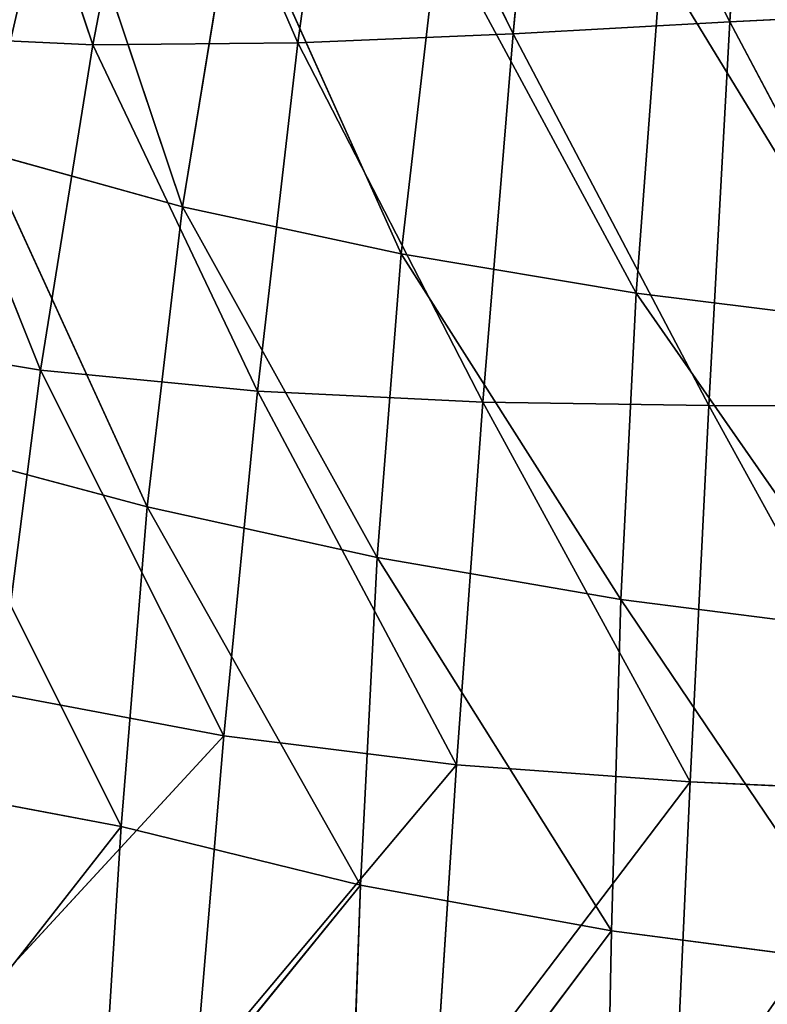
# Model space of a CAD drawing. Extents: x -12 to 12, y -10.8 to 10.8.
# Drawn here: x -5.9 to -2.6, y -6.5 to -2.2 of the extents above; entities that cross this region are included whole.
import ezdxf

# ---------------------------------------------------------------- set-up
doc = ezdxf.new("R2010")
doc.units = 0
doc.header["$LTSCALE"] = 0.0254
doc.layers.get('0').update_dxf_attribs({"color": 13, "linetype": 'CONTINUOUS'})

# ---------------------------------------------------------------- blocks, each defined once
blk = doc.blocks.new('RIVESTIMEN')
at = {"color": 0}
for p, q in [((-2.7942, -2.205, 9.8126), (-2.6893, -0.5169, 9.729)), ((-2.7942, -2.205, 9.8126), (-2.6893, -0.5169, 9.729)), ((-3.7403, -2.2577, 9.7413), (-3.5855, -0.6362, 9.6839)), ((-3.7403, -2.2577, 9.7413), (-3.5855, -0.6362, 9.6839)), ((-2.7942, -2.205, 9.8126), (-3.5855, -0.6362, 9.6839)), ((-2.7942, -2.205, 9.8126), (-3.5855, -0.6362, 9.6839)), ((-4.6801, -2.2967, 9.6396), (-4.4697, -0.7625, 9.604)), ((-4.6801, -2.2967, 9.6396), (-4.4697, -0.7625, 9.604)), ((-3.7403, -2.2577, 9.7413), (-4.4697, -0.7625, 9.604)), ((-3.7403, -2.2577, 9.7413), (-4.4697, -0.7625, 9.604)), ((-5.2985, -0.873, 9.4837), (-5.5758, -2.3054, 9.5076)), ((-5.2985, -0.873, 9.4837), (-5.5758, -2.3054, 9.5076)), ((-4.6801, -2.2967, 9.6396), (-5.2985, -0.873, 9.4837)), ((-4.6801, -2.2967, 9.6396), (-5.2985, -0.873, 9.4837)), ((-5.5758, -2.3054, 9.5076), (-6.0285, -0.9445, 9.3174)), ((-5.5758, -2.3054, 9.5076), (-6.0285, -0.9445, 9.3174)), ((-5.184, -3.0123, 0.9895), (-5.7284, -1.3903, 0.9941)), ((-5.184, -3.0123, 0.9895), (-5.7284, -1.3903, 0.9941)), ((-4.9533, -1.6046, 0.9861), (-5.184, -3.0123, 0.9895)), ((-4.9533, -1.6046, 0.9861), (-5.184, -3.0123, 0.9895)), ((-4.2293, -3.2179, 0.9837), (-4.9533, -1.6046, 0.9861)), ((-4.2293, -3.2179, 0.9837), (-4.9533, -1.6046, 0.9861)), ((-4.0652, -1.7929, 0.979), (-4.2293, -3.2179, 0.9837)), ((-4.0652, -1.7929, 0.979), (-4.2293, -3.2179, 0.9837)), ((-3.2036, -3.3893, 0.9796), (-4.0652, -1.7929, 0.979)), ((-3.2036, -3.3893, 0.9796), (-4.0652, -1.7929, 0.979)), ((-3.0955, -1.9518, 0.9736), (-3.2036, -3.3893, 0.9796)), ((-3.0955, -1.9518, 0.9736), (-3.2036, -3.3893, 0.9796)), ((-2.1378, -3.5219, 0.9775), (-3.0955, -1.9518, 0.9736)), ((-2.1378, -3.5219, 0.9775), (-3.0955, -1.9518, 0.9736)), ((-1.8495, -2.1576, 9.8639), (-2.7942, -2.205, 9.8126)), ((-1.8495, -2.1576, 9.8639), (-2.7942, -2.205, 9.8126)), ((-2.7942, -2.205, 9.8126), (-3.7403, -2.2577, 9.7413)), ((-2.7942, -2.205, 9.8126), (-3.7403, -2.2577, 9.7413)), ((-2.7942, -2.205, 9.8126), (-2.8861, -3.88, 9.8164)), ((-2.7942, -2.205, 9.8126), (-2.8861, -3.88, 9.8164)), ((-2.7942, -2.205, 9.8126), (-1.9053, -3.8824, 9.8653)), ((-2.7942, -2.205, 9.8126), (-1.9053, -3.8824, 9.8653)), ((-5.5758, -2.3054, 9.5076), (-6.3895, -2.2674, 9.3453)), ((-6.3895, -2.2674, 9.3453), (-5.8033, -3.726, 9.5063)), ((-6.3895, -2.2674, 9.3453), (-5.8033, -3.726, 9.5063)), ((-5.5758, -2.3054, 9.5076), (-6.3895, -2.2674, 9.3453)), ((-3.7403, -2.2577, 9.7413), (-4.6801, -2.2967, 9.6396)), ((-3.7403, -2.2577, 9.7413), (-4.6801, -2.2967, 9.6396)), ((-3.7403, -2.2577, 9.7413), (-3.873, -3.8646, 9.7444)), ((-3.7403, -2.2577, 9.7413), (-3.873, -3.8646, 9.7444)), ((-3.7403, -2.2577, 9.7413), (-2.8861, -3.88, 9.8164)), ((-3.7403, -2.2577, 9.7413), (-2.8861, -3.88, 9.8164)), ((-5.5758, -2.3054, 9.5076), (-5.8033, -3.726, 9.5063)), ((-5.5758, -2.3054, 9.5076), (-5.8033, -3.726, 9.5063)), ((-4.6801, -2.2967, 9.6396), (-5.5758, -2.3054, 9.5076)), ((-4.6801, -2.2967, 9.6396), (-5.5758, -2.3054, 9.5076)), ((-5.5758, -2.3054, 9.5076), (-4.8562, -3.8171, 9.6411)), ((-5.5758, -2.3054, 9.5076), (-4.8562, -3.8171, 9.6411)), ((-4.6801, -2.2967, 9.6396), (-4.8562, -3.8171, 9.6411)), ((-4.6801, -2.2967, 9.6396), (-4.8562, -3.8171, 9.6411)), ((-4.6801, -2.2967, 9.6396), (-3.873, -3.8646, 9.7444)), ((-4.6801, -2.2967, 9.6396), (-3.873, -3.8646, 9.7444)), ((-6.0481, -2.7731, 0.9963), (-5.184, -3.0123, 0.9895)), ((-5.3386, -4.3216, 0.9927), (-6.0481, -2.7731, 0.9963)), ((-5.3386, -4.3216, 0.9927), (-6.0481, -2.7731, 0.9963)), ((-6.0481, -2.7731, 0.9963), (-5.184, -3.0123, 0.9895)), ((-5.184, -3.0123, 0.9895), (-5.3386, -4.3216, 0.9927)), ((-5.184, -3.0123, 0.9895), (-5.3386, -4.3216, 0.9927)), ((-5.184, -3.0123, 0.9895), (-4.2293, -3.2179, 0.9837)), ((-4.3342, -4.5433, 0.9882), (-5.184, -3.0123, 0.9895)), ((-4.3342, -4.5433, 0.9882), (-5.184, -3.0123, 0.9895)), ((-5.184, -3.0123, 0.9895), (-4.2293, -3.2179, 0.9837)), ((-4.2293, -3.2179, 0.9837), (-4.3342, -4.5433, 0.9882)), ((-4.2293, -3.2179, 0.9837), (-4.3342, -4.5433, 0.9882)), ((-4.2293, -3.2179, 0.9837), (-3.2036, -3.3893, 0.9796)), ((-3.2694, -4.7262, 0.9853), (-4.2293, -3.2179, 0.9837)), ((-3.2694, -4.7262, 0.9853), (-4.2293, -3.2179, 0.9837)), ((-4.2293, -3.2179, 0.9837), (-3.2036, -3.3893, 0.9796)), ((-3.2036, -3.3893, 0.9796), (-3.2694, -4.7262, 0.9853)), ((-3.2036, -3.3893, 0.9796), (-3.2694, -4.7262, 0.9853)), ((-3.2036, -3.3893, 0.9796), (-2.1378, -3.5219, 0.9775)), ((-2.1742, -4.8666, 0.9842), (-3.2036, -3.3893, 0.9796)), ((-2.1742, -4.8666, 0.9842), (-3.2036, -3.3893, 0.9796)), ((-3.2036, -3.3893, 0.9796), (-2.1378, -3.5219, 0.9775)), ((-5.8033, -3.726, 9.5063), (-6.682, -3.58, 9.3399)), ((-5.8033, -3.726, 9.5063), (-6.682, -3.58, 9.3399)), ((-5.8033, -3.726, 9.5063), (-5.9859, -5.1367, 9.4407)), ((-5.8033, -3.726, 9.5063), (-5.9859, -5.1367, 9.4407)), ((-4.8562, -3.8171, 9.6411), (-5.8033, -3.726, 9.5063)), ((-5.8033, -3.726, 9.5063), (-5.0039, -5.3215, 9.5746)), ((-5.8033, -3.726, 9.5063), (-5.0039, -5.3215, 9.5746)), ((-4.8562, -3.8171, 9.6411), (-5.8033, -3.726, 9.5063)), ((-5.0039, -5.3215, 9.5746), (-4.8562, -3.8171, 9.6411)), ((-5.0039, -5.3215, 9.5746), (-4.8562, -3.8171, 9.6411)), ((-3.873, -3.8646, 9.7444), (-4.8562, -3.8171, 9.6411)), ((-4.8562, -3.8171, 9.6411), (-3.9875, -5.4479, 9.6728)), ((-4.8562, -3.8171, 9.6411), (-3.9875, -5.4479, 9.6728)), ((-3.873, -3.8646, 9.7444), (-4.8562, -3.8171, 9.6411)), ((-3.873, -3.8646, 9.7444), (-3.9875, -5.4479, 9.6728)), ((-3.873, -3.8646, 9.7444), (-3.9875, -5.4479, 9.6728)), ((-2.8861, -3.88, 9.8164), (-3.873, -3.8646, 9.7444)), ((-3.873, -3.8646, 9.7444), (-2.9674, -5.5233, 9.7367)), ((-3.873, -3.8646, 9.7444), (-2.9674, -5.5233, 9.7367)), ((-2.8861, -3.88, 9.8164), (-3.873, -3.8646, 9.7444)), ((-2.9674, -5.5233, 9.7367), (-2.8861, -3.88, 9.8164)), ((-2.9674, -5.5233, 9.7367), (-2.8861, -3.88, 9.8164)), ((-1.9053, -3.8824, 9.8653), (-2.8861, -3.88, 9.8164)), ((-2.8861, -3.88, 9.8164), (-1.9556, -5.5683, 9.7753)), ((-2.8861, -3.88, 9.8164), (-1.9556, -5.5683, 9.7753)), ((-1.9053, -3.8824, 9.8653), (-2.8861, -3.88, 9.8164)), ((-6.2748, -4.0722, 0.9985), (-5.3386, -4.3216, 0.9927)), ((-5.4512, -5.7176, 0.9962), (-6.2748, -4.0722, 0.9985)), ((-5.4512, -5.7176, 0.9962), (-6.2748, -4.0722, 0.9985)), ((-6.2748, -4.0722, 0.9985), (-5.3386, -4.3216, 0.9927)), ((-5.3386, -4.3216, 0.9927), (-5.4512, -5.7176, 0.9962)), ((-5.3386, -4.3216, 0.9927), (-5.4512, -5.7176, 0.9962)), ((-4.3342, -4.5433, 0.9882), (-5.3386, -4.3216, 0.9927)), ((-4.3342, -4.5433, 0.9882), (-5.3386, -4.3216, 0.9927)), ((-4.4061, -5.9738, 0.993), (-5.3386, -4.3216, 0.9927)), ((-4.4061, -5.9738, 0.993), (-5.3386, -4.3216, 0.9927)), ((-4.3342, -4.5433, 0.9882), (-4.4061, -5.9738, 0.993)), ((-4.3342, -4.5433, 0.9882), (-4.4061, -5.9738, 0.993)), ((-4.3342, -4.5433, 0.9882), (-3.2694, -4.7262, 0.9853)), ((-3.3107, -6.1733, 0.9914), (-4.3342, -4.5433, 0.9882)), ((-3.3107, -6.1733, 0.9914), (-4.3342, -4.5433, 0.9882)), ((-4.3342, -4.5433, 0.9882), (-3.2694, -4.7262, 0.9853)), ((-3.2694, -4.7262, 0.9853), (-3.3107, -6.1733, 0.9914)), ((-3.2694, -4.7262, 0.9853), (-3.3107, -6.1733, 0.9914)), ((-2.1742, -4.8666, 0.9842), (-3.2694, -4.7262, 0.9853)), ((-2.1742, -4.8666, 0.9842), (-3.2694, -4.7262, 0.9853)), ((-2.1944, -6.3191, 0.9914), (-3.2694, -4.7262, 0.9853)), ((-2.1944, -6.3191, 0.9914), (-3.2694, -4.7262, 0.9853)), ((-5.9859, -5.1367, 9.4407), (-5.0039, -5.3215, 9.5746)), ((-5.9859, -5.1367, 9.4407), (-5.0039, -5.3215, 9.5746)), ((-6.128, -6.5396, 9.2714), (-5.0039, -5.3215, 9.5746)), ((-6.128, -6.5396, 9.2714), (-5.0039, -5.3215, 9.5746)), ((-5.0039, -5.3215, 9.5746), (-5.1288, -6.8081, 9.4061)), ((-5.0039, -5.3215, 9.5746), (-5.1288, -6.8081, 9.4061)), ((-5.0039, -5.3215, 9.5746), (-3.9875, -5.4479, 9.6728)), ((-5.0039, -5.3215, 9.5746), (-3.9875, -5.4479, 9.6728)), ((-5.1288, -6.8081, 9.4061), (-3.9875, -5.4479, 9.6728)), ((-5.1288, -6.8081, 9.4061), (-3.9875, -5.4479, 9.6728)), ((-4.0875, -6.9986, 9.506), (-3.9875, -5.4479, 9.6728)), ((-4.0875, -6.9986, 9.506), (-3.9875, -5.4479, 9.6728)), ((-3.9875, -5.4479, 9.6728), (-2.9674, -5.5233, 9.7367)), ((-3.9875, -5.4479, 9.6728), (-2.9674, -5.5233, 9.7367)), ((-6.5675, -5.507, 1.0079), (-5.4512, -5.7176, 0.9962)), ((-6.5675, -5.507, 1.0079), (-5.4512, -5.7176, 0.9962)), ((-4.0875, -6.9986, 9.506), (-2.9674, -5.5233, 9.7367)), ((-4.0875, -6.9986, 9.506), (-2.9674, -5.5233, 9.7367)), ((-2.9674, -5.5233, 9.7367), (-3.0402, -7.1161, 9.5702)), ((-2.9674, -5.5233, 9.7367), (-3.0402, -7.1161, 9.5702)), ((-2.9674, -5.5233, 9.7367), (-1.9556, -5.5683, 9.7753)), ((-2.9674, -5.5233, 9.7367), (-1.9556, -5.5683, 9.7753)), ((-5.4512, -5.7176, 0.9962), (-6.5476, -7.1161, 1.0102)), ((-5.4512, -5.7176, 0.9962), (-6.5476, -7.1161, 1.0102)), ((-5.4512, -5.7176, 0.9962), (-5.5562, -7.3856, 1.0005)), ((-5.4512, -5.7176, 0.9962), (-5.5562, -7.3856, 1.0005)), ((-5.4512, -5.7176, 0.9962), (-4.4061, -5.9738, 0.993)), ((-5.4512, -5.7176, 0.9962), (-4.4061, -5.9738, 0.993)), ((-4.4061, -5.9738, 0.993), (-5.5562, -7.3856, 1.0005)), ((-4.4061, -5.9738, 0.993), (-5.5562, -7.3856, 1.0005)), ((-4.4061, -5.9738, 0.993), (-4.4707, -7.7141, 0.999)), ((-4.4061, -5.9738, 0.993), (-4.4707, -7.7141, 0.999)), ((-4.4061, -5.9738, 0.993), (-3.3107, -6.1733, 0.9914)), ((-4.4061, -5.9738, 0.993), (-3.3107, -6.1733, 0.9914)), ((-3.3107, -6.1733, 0.9914), (-4.4707, -7.7141, 0.999)), ((-3.3107, -6.1733, 0.9914), (-4.4707, -7.7141, 0.999)), ((-3.3107, -6.1733, 0.9914), (-3.3452, -7.9413, 0.999)), ((-3.3107, -6.1733, 0.9914), (-3.3452, -7.9413, 0.999)), ((-3.3107, -6.1733, 0.9914), (-2.1944, -6.3191, 0.9914)), ((-3.3107, -6.1733, 0.9914), (-2.1944, -6.3191, 0.9914))]:
    blk.add_line(p, q, dxfattribs=at)
at = {"color": 252}
mesh = blk.add_polyface(dxfattribs=at)
corners = [(-2.6893, -0.5169, 9.729), (-3.5855, -0.6362, 9.6839), (-2.7942, -2.205, 9.8126)]
mesh.append_faces([[corners[k] for k in face] for face in [(0, 1, 2)]], dxfattribs={"color": 252})
mesh = blk.add_polyface(dxfattribs=at)
corners = [(-1.8495, -2.1576, 9.8639), (-2.6893, -0.5169, 9.729), (-2.7942, -2.205, 9.8126)]
mesh.append_faces([[corners[k] for k in face] for face in [(0, 1, 2)]], dxfattribs={"color": 252})
mesh = blk.add_polyface(dxfattribs=at)
corners = [(-3.5855, -0.6362, 9.6839), (-4.4697, -0.7625, 9.604), (-3.7403, -2.2577, 9.7413)]
mesh.append_faces([[corners[k] for k in face] for face in [(0, 1, 2)]], dxfattribs={"color": 252})
mesh = blk.add_polyface(dxfattribs=at)
corners = [(-2.7942, -2.205, 9.8126), (-3.5855, -0.6362, 9.6839), (-3.7403, -2.2577, 9.7413)]
mesh.append_faces([[corners[k] for k in face] for face in [(0, 1, 2)]], dxfattribs={"color": 252})
mesh = blk.add_polyface(dxfattribs=at)
corners = [(-4.4697, -0.7625, 9.604), (-5.2985, -0.873, 9.4837), (-4.6801, -2.2967, 9.6396)]
mesh.append_faces([[corners[k] for k in face] for face in [(0, 1, 2)]], dxfattribs={"color": 252})
mesh = blk.add_polyface(dxfattribs=at)
corners = [(-3.7403, -2.2577, 9.7413), (-4.4697, -0.7625, 9.604), (-4.6801, -2.2967, 9.6396)]
mesh.append_faces([[corners[k] for k in face] for face in [(0, 1, 2)]], dxfattribs={"color": 252})
mesh = blk.add_polyface(dxfattribs=at)
corners = [(-5.2985, -0.873, 9.4837), (-6.0285, -0.9445, 9.3174), (-5.5758, -2.3054, 9.5076)]
mesh.append_faces([[corners[k] for k in face] for face in [(0, 1, 2)]], dxfattribs={"color": 252})
mesh = blk.add_polyface(dxfattribs=at)
corners = [(-4.6801, -2.2967, 9.6396), (-5.2985, -0.873, 9.4837), (-5.5758, -2.3054, 9.5076)]
mesh.append_faces([[corners[k] for k in face] for face in [(0, 1, 2)]], dxfattribs={"color": 252})
mesh = blk.add_polyface(dxfattribs=at)
corners = [(-5.5758, -2.3054, 9.5076), (-6.0285, -0.9445, 9.3174), (-6.3895, -2.2674, 9.3453)]
mesh.append_faces([[corners[k] for k in face] for face in [(0, 1, 2)]], dxfattribs={"color": 252})
mesh = blk.add_polyface(dxfattribs=at)
corners = [(-5.7284, -1.3903, 0.9941), (-6.0481, -2.7731, 0.9963), (-6.359, -1.1535, 1.0022)]
mesh.append_faces([[corners[k] for k in face] for face in [(0, 1, 2)]], dxfattribs={"color": 252})
mesh = blk.add_polyface(dxfattribs=at)
corners = [(-5.184, -3.0123, 0.9895), (-6.0481, -2.7731, 0.9963), (-5.7284, -1.3903, 0.9941)]
mesh.append_faces([[corners[k] for k in face] for face in [(0, 1, 2)]], dxfattribs={"color": 252})
mesh = blk.add_polyface(dxfattribs=at)
corners = [(-4.9533, -1.6046, 0.9861), (-5.184, -3.0123, 0.9895), (-5.7284, -1.3903, 0.9941)]
mesh.append_faces([[corners[k] for k in face] for face in [(0, 1, 2)]], dxfattribs={"color": 252})
mesh = blk.add_polyface(dxfattribs=at)
corners = [(-4.2293, -3.2179, 0.9837), (-5.184, -3.0123, 0.9895), (-4.9533, -1.6046, 0.9861)]
mesh.append_faces([[corners[k] for k in face] for face in [(0, 1, 2)]], dxfattribs={"color": 252})
mesh = blk.add_polyface(dxfattribs=at)
corners = [(-4.0652, -1.7929, 0.979), (-4.2293, -3.2179, 0.9837), (-4.9533, -1.6046, 0.9861)]
mesh.append_faces([[corners[k] for k in face] for face in [(0, 1, 2)]], dxfattribs={"color": 252})
mesh = blk.add_polyface(dxfattribs=at)
corners = [(-3.2036, -3.3893, 0.9796), (-4.2293, -3.2179, 0.9837), (-4.0652, -1.7929, 0.979)]
mesh.append_faces([[corners[k] for k in face] for face in [(0, 1, 2)]], dxfattribs={"color": 252})
mesh = blk.add_polyface(dxfattribs=at)
corners = [(-3.0955, -1.9518, 0.9736), (-3.2036, -3.3893, 0.9796), (-4.0652, -1.7929, 0.979)]
mesh.append_faces([[corners[k] for k in face] for face in [(0, 1, 2)]], dxfattribs={"color": 252})
mesh = blk.add_polyface(dxfattribs=at)
corners = [(-2.1378, -3.5219, 0.9775), (-3.2036, -3.3893, 0.9796), (-3.0955, -1.9518, 0.9736)]
mesh.append_faces([[corners[k] for k in face] for face in [(0, 1, 2)]], dxfattribs={"color": 252})
mesh = blk.add_polyface(dxfattribs=at)
corners = [(-2.0748, -2.0762, 0.9703), (-2.1378, -3.5219, 0.9775), (-3.0955, -1.9518, 0.9736)]
mesh.append_faces([[corners[k] for k in face] for face in [(0, 1, 2)]], dxfattribs={"color": 252})
mesh = blk.add_polyface(dxfattribs=at)
corners = [(-1.8495, -2.1576, 9.8639), (-2.7942, -2.205, 9.8126), (-1.9053, -3.8824, 9.8653)]
mesh.append_faces([[corners[k] for k in face] for face in [(0, 1, 2)]], dxfattribs={"color": 252})
mesh = blk.add_polyface(dxfattribs=at)
corners = [(-2.7942, -2.205, 9.8126), (-3.7403, -2.2577, 9.7413), (-2.8861, -3.88, 9.8164)]
mesh.append_faces([[corners[k] for k in face] for face in [(0, 1, 2)]], dxfattribs={"color": 252})
mesh = blk.add_polyface(dxfattribs=at)
corners = [(-1.9053, -3.8824, 9.8653), (-2.7942, -2.205, 9.8126), (-2.8861, -3.88, 9.8164)]
mesh.append_faces([[corners[k] for k in face] for face in [(0, 1, 2)]], dxfattribs={"color": 252})
mesh = blk.add_polyface(dxfattribs=at)
corners = [(-5.8033, -3.726, 9.5063), (-6.3895, -2.2674, 9.3453), (-6.682, -3.58, 9.3399)]
mesh.append_faces([[corners[k] for k in face] for face in [(0, 1, 2)]], dxfattribs={"color": 252})
mesh = blk.add_polyface(dxfattribs=at)
corners = [(-5.5758, -2.3054, 9.5076), (-6.3895, -2.2674, 9.3453), (-5.8033, -3.726, 9.5063)]
mesh.append_faces([[corners[k] for k in face] for face in [(0, 1, 2)]], dxfattribs={"color": 252})
mesh = blk.add_polyface(dxfattribs=at)
corners = [(-3.7403, -2.2577, 9.7413), (-4.6801, -2.2967, 9.6396), (-3.873, -3.8646, 9.7444)]
mesh.append_faces([[corners[k] for k in face] for face in [(0, 1, 2)]], dxfattribs={"color": 252})
mesh = blk.add_polyface(dxfattribs=at)
corners = [(-2.8861, -3.88, 9.8164), (-3.7403, -2.2577, 9.7413), (-3.873, -3.8646, 9.7444)]
mesh.append_faces([[corners[k] for k in face] for face in [(0, 1, 2)]], dxfattribs={"color": 252})
mesh = blk.add_polyface(dxfattribs=at)
corners = [(-4.8562, -3.8171, 9.6411), (-5.5758, -2.3054, 9.5076), (-5.8033, -3.726, 9.5063)]
mesh.append_faces([[corners[k] for k in face] for face in [(0, 1, 2)]], dxfattribs={"color": 252})
mesh = blk.add_polyface(dxfattribs=at)
corners = [(-4.6801, -2.2967, 9.6396), (-5.5758, -2.3054, 9.5076), (-4.8562, -3.8171, 9.6411)]
mesh.append_faces([[corners[k] for k in face] for face in [(0, 1, 2)]], dxfattribs={"color": 252})
mesh = blk.add_polyface(dxfattribs=at)
corners = [(-3.873, -3.8646, 9.7444), (-4.6801, -2.2967, 9.6396), (-4.8562, -3.8171, 9.6411)]
mesh.append_faces([[corners[k] for k in face] for face in [(0, 1, 2)]], dxfattribs={"color": 252})
mesh = blk.add_polyface(dxfattribs=at)
corners = [(-5.3386, -4.3216, 0.9927), (-6.2748, -4.0722, 0.9985), (-6.0481, -2.7731, 0.9963)]
mesh.append_faces([[corners[k] for k in face] for face in [(0, 1, 2)]], dxfattribs={"color": 252})
mesh = blk.add_polyface(dxfattribs=at)
corners = [(-5.184, -3.0123, 0.9895), (-5.3386, -4.3216, 0.9927), (-6.0481, -2.7731, 0.9963)]
mesh.append_faces([[corners[k] for k in face] for face in [(0, 1, 2)]], dxfattribs={"color": 252})
mesh = blk.add_polyface(dxfattribs=at)
corners = [(-4.3342, -4.5433, 0.9882), (-5.3386, -4.3216, 0.9927), (-5.184, -3.0123, 0.9895)]
mesh.append_faces([[corners[k] for k in face] for face in [(0, 1, 2)]], dxfattribs={"color": 252})
mesh = blk.add_polyface(dxfattribs=at)
corners = [(-4.2293, -3.2179, 0.9837), (-4.3342, -4.5433, 0.9882), (-5.184, -3.0123, 0.9895)]
mesh.append_faces([[corners[k] for k in face] for face in [(0, 1, 2)]], dxfattribs={"color": 252})
mesh = blk.add_polyface(dxfattribs=at)
corners = [(-3.2694, -4.7262, 0.9853), (-4.3342, -4.5433, 0.9882), (-4.2293, -3.2179, 0.9837)]
mesh.append_faces([[corners[k] for k in face] for face in [(0, 1, 2)]], dxfattribs={"color": 252})
mesh = blk.add_polyface(dxfattribs=at)
corners = [(-3.2036, -3.3893, 0.9796), (-3.2694, -4.7262, 0.9853), (-4.2293, -3.2179, 0.9837)]
mesh.append_faces([[corners[k] for k in face] for face in [(0, 1, 2)]], dxfattribs={"color": 252})
mesh = blk.add_polyface(dxfattribs=at)
corners = [(-2.1742, -4.8666, 0.9842), (-3.2694, -4.7262, 0.9853), (-3.2036, -3.3893, 0.9796)]
mesh.append_faces([[corners[k] for k in face] for face in [(0, 1, 2)]], dxfattribs={"color": 252})
mesh = blk.add_polyface(dxfattribs=at)
corners = [(-2.1378, -3.5219, 0.9775), (-2.1742, -4.8666, 0.9842), (-3.2036, -3.3893, 0.9796)]
mesh.append_faces([[corners[k] for k in face] for face in [(0, 1, 2)]], dxfattribs={"color": 252})
mesh = blk.add_polyface(dxfattribs=at)
corners = [(-5.8033, -3.726, 9.5063), (-6.682, -3.58, 9.3399), (-5.9859, -5.1367, 9.4407)]
mesh.append_faces([[corners[k] for k in face] for face in [(0, 1, 2)]], dxfattribs={"color": 252})
mesh = blk.add_polyface(dxfattribs=at)
corners = [(-5.0039, -5.3215, 9.5746), (-5.8033, -3.726, 9.5063), (-5.9859, -5.1367, 9.4407)]
mesh.append_faces([[corners[k] for k in face] for face in [(0, 1, 2)]], dxfattribs={"color": 252})
mesh = blk.add_polyface(dxfattribs=at)
corners = [(-4.8562, -3.8171, 9.6411), (-5.8033, -3.726, 9.5063), (-5.0039, -5.3215, 9.5746)]
mesh.append_faces([[corners[k] for k in face] for face in [(0, 1, 2)]], dxfattribs={"color": 252})
mesh = blk.add_polyface(dxfattribs=at)
corners = [(-3.9875, -5.4479, 9.6728), (-4.8562, -3.8171, 9.6411), (-5.0039, -5.3215, 9.5746)]
mesh.append_faces([[corners[k] for k in face] for face in [(0, 1, 2)]], dxfattribs={"color": 252})
mesh = blk.add_polyface(dxfattribs=at)
corners = [(-3.873, -3.8646, 9.7444), (-4.8562, -3.8171, 9.6411), (-3.9875, -5.4479, 9.6728)]
mesh.append_faces([[corners[k] for k in face] for face in [(0, 1, 2)]], dxfattribs={"color": 252})
mesh = blk.add_polyface(dxfattribs=at)
corners = [(-2.9674, -5.5233, 9.7367), (-3.873, -3.8646, 9.7444), (-3.9875, -5.4479, 9.6728)]
mesh.append_faces([[corners[k] for k in face] for face in [(0, 1, 2)]], dxfattribs={"color": 252})
mesh = blk.add_polyface(dxfattribs=at)
corners = [(-2.8861, -3.88, 9.8164), (-3.873, -3.8646, 9.7444), (-2.9674, -5.5233, 9.7367)]
mesh.append_faces([[corners[k] for k in face] for face in [(0, 1, 2)]], dxfattribs={"color": 252})
mesh = blk.add_polyface(dxfattribs=at)
corners = [(-1.9556, -5.5683, 9.7753), (-2.8861, -3.88, 9.8164), (-2.9674, -5.5233, 9.7367)]
mesh.append_faces([[corners[k] for k in face] for face in [(0, 1, 2)]], dxfattribs={"color": 252})
mesh = blk.add_polyface(dxfattribs=at)
corners = [(-1.9053, -3.8824, 9.8653), (-2.8861, -3.88, 9.8164), (-1.9556, -5.5683, 9.7753)]
mesh.append_faces([[corners[k] for k in face] for face in [(0, 1, 2)]], dxfattribs={"color": 252})
mesh = blk.add_polyface(dxfattribs=at)
corners = [(-5.4512, -5.7176, 0.9962), (-6.5675, -5.507, 1.0079), (-6.2748, -4.0722, 0.9985)]
mesh.append_faces([[corners[k] for k in face] for face in [(0, 1, 2)]], dxfattribs={"color": 252})
mesh = blk.add_polyface(dxfattribs=at)
corners = [(-5.3386, -4.3216, 0.9927), (-5.4512, -5.7176, 0.9962), (-6.2748, -4.0722, 0.9985)]
mesh.append_faces([[corners[k] for k in face] for face in [(0, 1, 2)]], dxfattribs={"color": 252})
mesh = blk.add_polyface(dxfattribs=at)
corners = [(-4.4061, -5.9738, 0.993), (-5.4512, -5.7176, 0.9962), (-5.3386, -4.3216, 0.9927)]
mesh.append_faces([[corners[k] for k in face] for face in [(0, 1, 2)]], dxfattribs={"color": 252})
mesh = blk.add_polyface(dxfattribs=at)
corners = [(-4.3342, -4.5433, 0.9882), (-4.4061, -5.9738, 0.993), (-5.3386, -4.3216, 0.9927)]
mesh.append_faces([[corners[k] for k in face] for face in [(0, 1, 2)]], dxfattribs={"color": 252})
mesh = blk.add_polyface(dxfattribs=at)
corners = [(-3.3107, -6.1733, 0.9914), (-4.4061, -5.9738, 0.993), (-4.3342, -4.5433, 0.9882)]
mesh.append_faces([[corners[k] for k in face] for face in [(0, 1, 2)]], dxfattribs={"color": 252})
mesh = blk.add_polyface(dxfattribs=at)
corners = [(-3.2694, -4.7262, 0.9853), (-3.3107, -6.1733, 0.9914), (-4.3342, -4.5433, 0.9882)]
mesh.append_faces([[corners[k] for k in face] for face in [(0, 1, 2)]], dxfattribs={"color": 252})
mesh = blk.add_polyface(dxfattribs=at)
corners = [(-2.1944, -6.3191, 0.9914), (-3.3107, -6.1733, 0.9914), (-3.2694, -4.7262, 0.9853)]
mesh.append_faces([[corners[k] for k in face] for face in [(0, 1, 2)]], dxfattribs={"color": 252})
mesh = blk.add_polyface(dxfattribs=at)
corners = [(-2.1742, -4.8666, 0.9842), (-2.1944, -6.3191, 0.9914), (-3.2694, -4.7262, 0.9853)]
mesh.append_faces([[corners[k] for k in face] for face in [(0, 1, 2)]], dxfattribs={"color": 252})
mesh = blk.add_polyface(dxfattribs=at)
corners = [(-5.0039, -5.3215, 9.5746), (-5.9859, -5.1367, 9.4407), (-6.128, -6.5396, 9.2714)]
mesh.append_faces([[corners[k] for k in face] for face in [(0, 1, 2)]], dxfattribs={"color": 252})
mesh = blk.add_polyface(dxfattribs=at)
corners = [(-5.0039, -5.3215, 9.5746), (-6.128, -6.5396, 9.2714), (-5.1288, -6.8081, 9.4061)]
mesh.append_faces([[corners[k] for k in face] for face in [(0, 1, 2)]], dxfattribs={"color": 252})
mesh = blk.add_polyface(dxfattribs=at)
corners = [(-3.9875, -5.4479, 9.6728), (-5.0039, -5.3215, 9.5746), (-5.1288, -6.8081, 9.4061)]
mesh.append_faces([[corners[k] for k in face] for face in [(0, 1, 2)]], dxfattribs={"color": 252})
mesh = blk.add_polyface(dxfattribs=at)
corners = [(-3.9875, -5.4479, 9.6728), (-5.1288, -6.8081, 9.4061), (-4.0875, -6.9986, 9.506)]
mesh.append_faces([[corners[k] for k in face] for face in [(0, 1, 2)]], dxfattribs={"color": 252})
mesh = blk.add_polyface(dxfattribs=at)
corners = [(-2.9674, -5.5233, 9.7367), (-3.9875, -5.4479, 9.6728), (-4.0875, -6.9986, 9.506)]
mesh.append_faces([[corners[k] for k in face] for face in [(0, 1, 2)]], dxfattribs={"color": 252})
mesh = blk.add_polyface(dxfattribs=at)
corners = [(-5.4512, -5.7176, 0.9962), (-6.5476, -7.1161, 1.0102), (-6.5675, -5.507, 1.0079)]
mesh.append_faces([[corners[k] for k in face] for face in [(0, 1, 2)]], dxfattribs={"color": 252})
mesh = blk.add_polyface(dxfattribs=at)
corners = [(-2.9674, -5.5233, 9.7367), (-4.0875, -6.9986, 9.506), (-3.0402, -7.1161, 9.5702)]
mesh.append_faces([[corners[k] for k in face] for face in [(0, 1, 2)]], dxfattribs={"color": 252})
mesh = blk.add_polyface(dxfattribs=at)
corners = [(-1.9556, -5.5683, 9.7753), (-2.9674, -5.5233, 9.7367), (-3.0402, -7.1161, 9.5702)]
mesh.append_faces([[corners[k] for k in face] for face in [(0, 1, 2)]], dxfattribs={"color": 252})
mesh = blk.add_polyface(dxfattribs=at)
corners = [(-1.9556, -5.5683, 9.7753), (-3.0402, -7.1161, 9.5702), (-2.0016, -7.187, 9.6056)]
mesh.append_faces([[corners[k] for k in face] for face in [(0, 1, 2)]], dxfattribs={"color": 252})
mesh = blk.add_polyface(dxfattribs=at)
corners = [(-5.4512, -5.7176, 0.9962), (-5.5562, -7.3856, 1.0005), (-6.5476, -7.1161, 1.0102)]
mesh.append_faces([[corners[k] for k in face] for face in [(0, 1, 2)]], dxfattribs={"color": 252})
mesh = blk.add_polyface(dxfattribs=at)
corners = [(-4.4061, -5.9738, 0.993), (-5.5562, -7.3856, 1.0005), (-5.4512, -5.7176, 0.9962)]
mesh.append_faces([[corners[k] for k in face] for face in [(0, 1, 2)]], dxfattribs={"color": 252})
mesh = blk.add_polyface(dxfattribs=at)
corners = [(-4.4061, -5.9738, 0.993), (-4.4707, -7.7141, 0.999), (-5.5562, -7.3856, 1.0005)]
mesh.append_faces([[corners[k] for k in face] for face in [(0, 1, 2)]], dxfattribs={"color": 252})
mesh = blk.add_polyface(dxfattribs=at)
corners = [(-3.3107, -6.1733, 0.9914), (-4.4707, -7.7141, 0.999), (-4.4061, -5.9738, 0.993)]
mesh.append_faces([[corners[k] for k in face] for face in [(0, 1, 2)]], dxfattribs={"color": 252})
mesh = blk.add_polyface(dxfattribs=at)
corners = [(-3.3107, -6.1733, 0.9914), (-3.3452, -7.9413, 0.999), (-4.4707, -7.7141, 0.999)]
mesh.append_faces([[corners[k] for k in face] for face in [(0, 1, 2)]], dxfattribs={"color": 252})
mesh = blk.add_polyface(dxfattribs=at)
corners = [(-2.1944, -6.3191, 0.9914), (-3.3452, -7.9413, 0.999), (-3.3107, -6.1733, 0.9914)]
mesh.append_faces([[corners[k] for k in face] for face in [(0, 1, 2)]], dxfattribs={"color": 252})
mesh = blk.add_polyface(dxfattribs=at)
corners = [(-2.1944, -6.3191, 0.9914), (-2.209, -8.0883, 1.0003), (-3.3452, -7.9413, 0.999)]
mesh.append_faces([[corners[k] for k in face] for face in [(0, 1, 2)]], dxfattribs={"color": 252})
blk = doc.blocks.new('SKP7A95')
at = {"color": 0}
blk.add_blockref('RIVESTIMEN', (0, 0), dxfattribs=at)

msp = doc.modelspace()

# ---------------------------------------------------------------- block references
at = {"color": 0}
msp.add_blockref('SKP7A95', (0, 0), dxfattribs=at)

doc.saveas('drawing.dxf')
